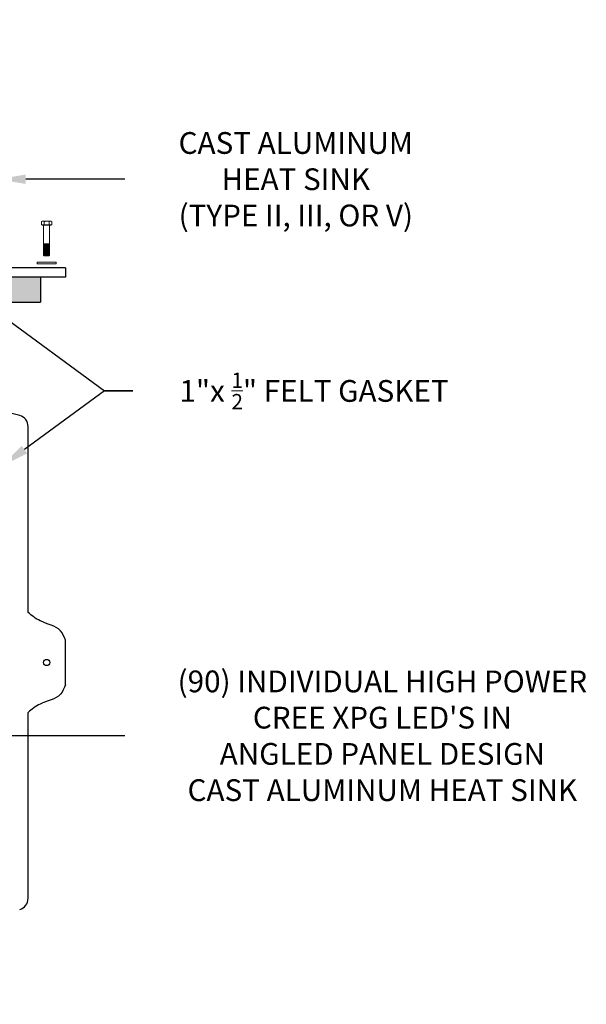
# Model space of a CAD drawing. Extents: x 132.5 to 227, y -360.1 to -310.3.
# Drawn here: x 215.6 to 227, y -337.6 to -317.9 of the extents above; entities that cross this region are included whole.
import ezdxf

# ---------------------------------------------------------------- set-up
doc = ezdxf.new("R2010")
doc.units = 0
doc.header["$LTSCALE"] = 0.25
doc.header["$MEASUREMENT"] = 0
doc.layers.get('0').update_dxf_attribs({"linetype": 'CONTINUOUS', "lineweight": 13})
doc.layers.get('DEFPOINTS').update_dxf_attribs({"linetype": 'CONTINUOUS'})
doc.layers.add('Felt', color=7, linetype='CONTINUOUS')
doc.layers.add('LED', color=146, linetype='CONTINUOUS')
doc.layers.add('Text', color=7, linetype='CONTINUOUS', lineweight=13)
doc.styles.add('ROMAND', font='romand.shx', dxfattribs={"oblique": 15})
doc.dimstyles.new('ROMAND', dxfattribs={"dimscale": 3, "dimtxt": 0.145, "dimasz": 0.188, "dimexe": 0.0625, "dimexo": 0.0625, "dimgap": 0.0625, "dimtad": 0, "dimtih": 1, "dimtoh": 1, "dimdec": 3, "dimzin": 0, "dimdsep": 46, "dimlunit": 4, "dimtxsty": 'ROMAND', "dimcen": 0, "dimadec": 0, "dimazin": 0, "dimtfac": 1, "dimtdec": 3, "dimtofl": 0, "dimtmove": 0, "dimatfit": 3, "dimfxl": 0, "dimtolj": 1, "dimtzin": 0, "dimarcsym": 0})

# ---------------------------------------------------------------- blocks, each defined once
blk = doc.blocks.new('*D44')
at = {"layer": 'DEFPOINTS', "color": 0}
for p in [(214.684, -321.108), (215.188, -321.108)]:
    blk.add_point(p, dxfattribs=at)
at = {"layer": 'Text', "color": 0, "lineweight": -2}
blk.add_line((217.734, -321.108), (215.752, -321.108), dxfattribs=at)
at = {"layer": 'Text', "color": 0}
blk.add_solid([(215.752, -321.014), (215.752, -321.202), (215.188, -321.108)], dxfattribs=at)
at = {"layer": 'Text', "color": 0, "insert": (221.151, -321.108), "char_height": 0.435, "attachment_point": 5, "style": 'ROMAND'}
blk.add_mtext('\\A1;CAST ALUMINUM\\PHEAT SINK\\P(TYPE II, III, OR V)', dxfattribs=at)
blk = doc.blocks.new('*D45')
at = {"layer": 'DEFPOINTS', "color": 0}
for p in [(213.819, -332.239), (214.257, -332.239)]:
    blk.add_point(p, dxfattribs=at)
at = {"layer": 'Text', "color": 0, "lineweight": -2}
blk.add_line((217.734, -332.239), (214.821, -332.239), dxfattribs=at)
at = {"layer": 'Text', "color": 0}
blk.add_solid([(214.821, -332.145), (214.821, -332.333), (214.257, -332.239)], dxfattribs=at)
at = {"layer": 'Text', "color": 0, "insert": (222.882, -332.239), "char_height": 0.435, "attachment_point": 5, "style": 'ROMAND'}
blk.add_mtext("\\A1;(90) INDIVIDUAL HIGH POWER\\PCREE XPG LED'S IN\\PANGLED PANEL DESIGN\\PCAST ALUMINUM HEAT SINK", dxfattribs=at)
blk = doc.blocks.new('*D48')
at = {"layer": 'DEFPOINTS', "color": 0}
for p in [(215.269, -326.848), (215.039, -327.017)]:
    blk.add_point(p, dxfattribs=at)
at = {"layer": 'Text', "color": 0, "lineweight": -2}
for p, q in [((217.328, -325.342), (215.725, -326.515)), ((217.892, -325.342), (217.328, -325.342))]:
    blk.add_line(p, q, dxfattribs=at)
at = {"layer": 'Text', "color": 0}
blk.add_solid([(215.669, -326.439), (215.78, -326.591), (215.269, -326.848)], dxfattribs=at)
at = {"layer": 'Text', "color": 0, "insert": (221.517, -325.342), "char_height": 0.435, "attachment_point": 5, "style": 'ROMAND'}
blk.add_mtext('\\A1;1"x \\A1;{\\H0.7x;\\S1/2;}" FELT GASKET', dxfattribs=at)

msp = doc.modelspace()

# ---------------------------------------------------------------- hatches: boundary and pattern name
at = {"layer": 'Felt', "linetype": 'Continuous'}
h = msp.add_hatch(dxfattribs=at)
h.set_pattern_fill('AR-CONC', color=256, scale=0.0625, style=0)
h.set_pattern_definition([(130, (474.2635, 18.0794), (-0.4482876, -0.03922008), [0.046875, -0.515625]), (185, (474.2635, 18.0794), (0.0867196, 0.4701201), [0.0375, -0.4125]), (79.5486, (474.22615, 18.07612), (-0.36156836, 0.4308997), [0.0398376, -0.4382138]), (133.8158, (474.2635, 18.2044), (-0.66702566, -0.1034494), [0.0703125, -0.7734375]), (83.3644, (474.2079, 18.1958), (-0.5841642, 0.6088237), [0.0597564, -0.6573206]), (188.8158, (474.2635, 18.2044), (-0.5841637, 0.6088241), [0.05625, -0.61875]), (159, (474.201, 18.17314), (-0.3730669, -0.2516368), [0.046875, -0.515625]), (214, (474.201, 18.17314), (-0.1520721, 0.4532188), [0.0375, -0.4125]), (108.5486, (474.1699, 18.15217), (-0.52513914, 0.20158156), [0.0398376, -0.4382138]), (142.5, (474.2635, 18.0794), (-0.00759991, 0.20805866), [0, -0.4075, 0, -0.41875, 0, -0.4140625]), (172.5, (474.2635, 18.0794), (-0.16441846, 0.24650732), [0, -0.23875, 0, -0.398125, 0, -0.1578125]), (212.5, (474.40288, 18.0794), (-0.33363902, -0.014096795), [0, -0.15625, 0, -0.4875, 0, -0.646875]), (222.5, (474.46538, 18.0794), (-0.36449136, 0.06256561), [0, -0.203125, 0, -0.32375, 0, -0.459375])])
h.paths.add_polyline_path([(202.9838, -323.0642), (216.0463, -323.0642), (216.0463, -323.5642), (202.9838, -323.5642)])

# ---------------------------------------------------------------- linework, layer by layer
for p, q in [((216.0652, -321.9561), (216.0795, -321.9479)), ((216.0652, -321.9561), (216.0652, -322.019)), ((216.258, -321.9479), (216.0795, -321.9479)), ((216.117, -321.9561), (216.117, -322.019)), ((216.2205, -321.9555), (216.2205, -322.019)), ((216.2723, -321.9561), (216.258, -321.9479)), ((216.2723, -321.9561), (216.2722, -322.019)), ((216.2722, -322.019), (216.0652, -322.019)), ((216.0791, -322.019), (216.0791, -322.0233)), ((216.2584, -322.0233), (216.0791, -322.0233)), ((216.109, -322.0233), (216.1089, -322.6251)), ((216.2285, -322.0233), (216.2285, -322.6251)), ((216.2584, -322.019), (216.2584, -322.0233)), ((216.2285, -322.6251), (216.1089, -322.6251)), ((216.1089, -322.6251), (216.1218, -322.6379)), ((216.2157, -322.6379), (216.1218, -322.6379)), ((216.2285, -322.6251), (216.2157, -322.6379)), ((216.3562, -322.7658), (215.9812, -322.7658)), ((215.9812, -322.7971), (215.9812, -322.7658)), ((216.3562, -322.7971), (215.9812, -322.7971)), ((216.3562, -322.7971), (216.3562, -322.7658))]:
    msp.add_line(p, q)
at = {"color": 8}
for p, q in [((216.2285, -322.4032), (216.109, -322.4032)), ((216.2285, -322.4203), (216.109, -322.4202)), ((216.2285, -322.4373), (216.109, -322.4373)), ((216.2285, -322.4544), (216.109, -322.4544)), ((216.2285, -322.4715), (216.109, -322.4715)), ((216.2285, -322.4886), (216.109, -322.4885)), ((216.2285, -322.5056), (216.109, -322.5056)), ((216.2285, -322.5227), (216.109, -322.5227)), ((216.2285, -322.5398), (216.109, -322.5398)), ((216.2285, -322.5568), (216.109, -322.5568)), ((216.2157, -322.3989), (216.1218, -322.3989)), ((216.2157, -322.4117), (216.1218, -322.4117)), ((216.2157, -322.4288), (216.1218, -322.4288)), ((216.2157, -322.4459), (216.1218, -322.4459)), ((216.2157, -322.4629), (216.1218, -322.4629)), ((216.2157, -322.48), (216.1218, -322.48)), ((216.2157, -322.4971), (216.1218, -322.4971)), ((216.2157, -322.5142), (216.1218, -322.5142)), ((216.2157, -322.5312), (216.1218, -322.5312)), ((216.2157, -322.5483), (216.1218, -322.5483)), ((216.2157, -322.5654), (216.1218, -322.5654)), ((216.2285, -322.5739), (216.109, -322.5739)), ((216.2285, -322.591), (216.109, -322.591)), ((216.2285, -322.6081), (216.109, -322.6081)), ((216.2157, -322.5825), (216.1218, -322.5824)), ((216.2157, -322.5995), (216.1218, -322.5995)), ((216.2157, -322.6166), (216.1218, -322.6166))]:
    msp.add_line(p, q, dxfattribs=at)
for centre, radius, start, end in [((216.0911, -321.9927), 0.0448, 54.73184, 125.26062), ((216.1697, -322.1208), 0.1729, 72.90483, 107.7432), ((216.2464, -321.9927), 0.0448, 54.73184, 125.26062)]:
    msp.add_arc(centre, radius, start, end)
at = {"layer": 'Felt', "linetype": 'Continuous'}
for p in [(216.0463, -323.0642), (202.9838, -323.5642)]:
    msp.add_line(p, (216.0463, -323.5642), dxfattribs=at)
at = {"layer": 'LED'}
for p, q in [((216.5463, -322.8767), (201.5463, -322.8767)), ((216.5463, -322.8767), (216.5463, -323.0642)), ((216.5463, -323.0642), (201.5463, -323.0642))]:
    msp.add_line(p, q, dxfattribs=at)
at = {"layer": 'LED', "linetype": 'Continuous'}
for p, q in [((215.7963, -329.7726), (215.7963, -326.0553)), ((216.5463, -331.2172), (216.5463, -330.3281)), ((215.7963, -335.49), (215.7963, -331.7726))]:
    msp.add_line(p, q, dxfattribs=at)
msp.add_circle((216.1713, -330.7726), 0.0625, dxfattribs=at)
for centre, radius, start, end in [((209.5585, -350.3304), 25.2408, 76.08113, 105.53966), ((215.5611, -326.0557), 0.2352, 359.90055, 72.94476), ((215.5611, -335.4896), 0.2352, 287.05524, 0.09945)]:
    msp.add_arc(centre, radius, start, end, dxfattribs=at)
for points in [[(216.5463, -330.3281), (216.445, -330.1383), (216.0379, -329.9393), (215.7963, -329.7726)], [(216.5463, -331.2172), (216.445, -331.407), (216.0379, -331.606), (215.7963, -331.7726)]]:
    msp.add_spline(points, degree=3, dxfattribs=at)

# ---------------------------------------------------------------- dimensions: what is measured, and where the dimension line sits
at = {"layer": 'Text'}
for p1, p2, text, picture, middle in [((214.6842, -321.1082), (215.1883, -321.1082), 'CAST ALUMINUM\\PHEAT SINK\\P(TYPE II, III, OR V)', '*D44', (221.1508, -321.1082)), ((215.039, -327.0166), (215.2693, -326.8482), '1"x \\A1;{\\H0.7x;\\S1/2;}" FELT GASKET', '*D48', (221.5174, -325.3424)), ((213.8193, -332.2391), (214.2567, -332.2391), "(90) INDIVIDUAL HIGH POWER\\PCREE XPG LED'S IN\\PANGLED PANEL DESIGN\\PCAST ALUMINUM HEAT SINK", '*D45', (222.8824, -332.2391))]:
    dim = msp.add_diameter_dim_2p(p1=p1, p2=p2, text=text, dimstyle='ROMAND', dxfattribs=at)
    dim.commit()
    dim.dimension.update_dxf_attribs({"geometry": picture, "text_midpoint": middle, "dimtype": 163})

# ---------------------------------------------------------------- leaders
msp.add_leader([(214.9085, -323.5642), (217.3282, -325.3424), (217.8922, -325.3424)], dimstyle='ROMAND', dxfattribs=at)

doc.saveas('drawing.dxf')
